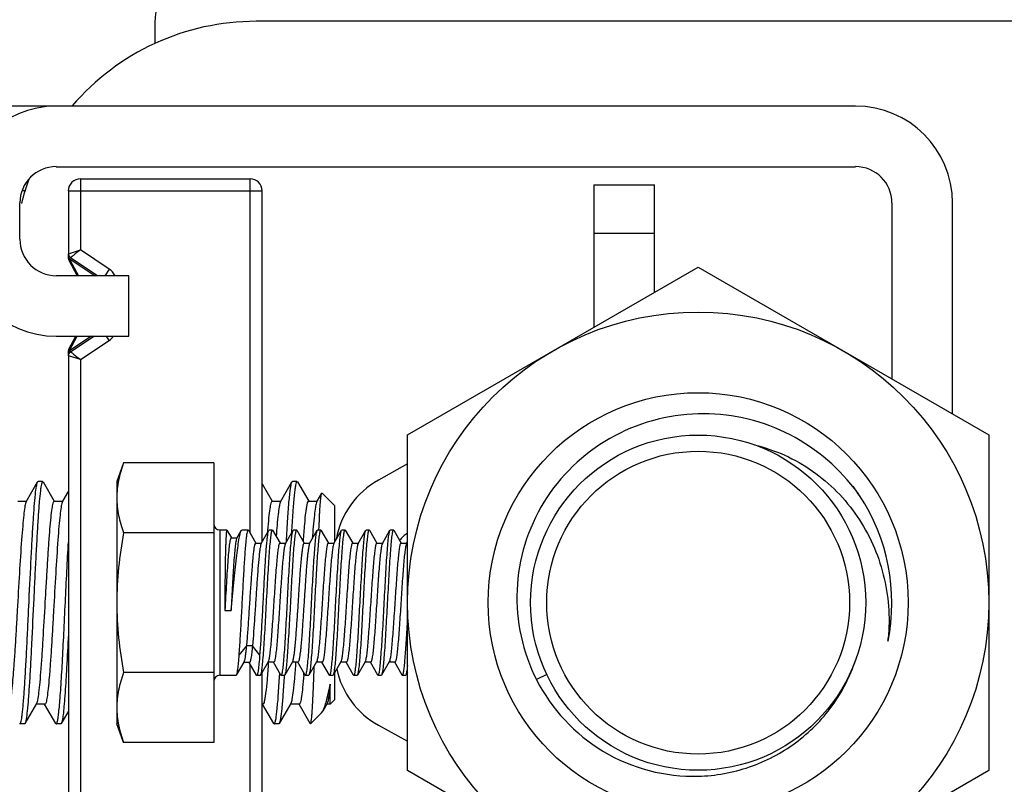
# Model space of a CAD drawing. Extents: x 503840 to 650663, y -66161 to 57098.
# Drawn here: x 615108 to 615219, y 6381 to 6467 of the extents above; entities that cross this region are included whole.
import ezdxf

# ---------------------------------------------------------------- set-up
doc = ezdxf.new("R2010")
doc.units = 0
doc.header["$LTSCALE"] = 1000
doc.header["$MEASUREMENT"] = 0

msp = doc.modelspace()

# ---------------------------------------------------------------- linework, layer by layer
for p, q in [((615123.29, 6467.09), (615123.29, 6464.74)), ((615249.57, 6467.24), (615134.71, 6467.24)), ((615202.33, 6457.67), (614870.4, 6457.67)), ((615112.17, 6450.84), (615202.33, 6450.84)), ((615114.9, 6449.48), (615114.9, 6441.47)), ((615114.9, 6449.48), (615134.03, 6449.48)), ((615134.03, 6409.5), (615134.03, 6449.48)), ((615108.73, 6448.11), (615108.32, 6448.11)), ((615113.54, 6448.11), (615113.54, 6441.03)), ((615113.54, 6448.11), (615135.39, 6448.11)), ((615135.39, 6408.53), (615135.39, 6448.11)), ((615172.82, 6448.8), (615172.82, 6432.74)), ((615172.82, 6448.8), (615179.65, 6448.8)), ((615179.65, 6436.68), (615179.65, 6448.8)), ((615108.07, 6442.65), (615108.07, 6446.75)), ((615206.43, 6446.75), (615206.43, 6426.9)), ((615213.26, 6422.96), (615213.26, 6446.75)), ((615172.82, 6443.33), (615179.65, 6443.33)), ((615113.54, 6441.03), (615114.9, 6441.47)), ((615118.15, 6439.3), (615114.9, 6441.47)), ((615113.54, 6440.49), (615113.54, 6441.02)), ((615113.54, 6440.58), (615113.54, 6440.61)), ((615113.69, 6440.35), (615113.59, 6440.29)), ((615113.59, 6440.29), (615114.52, 6438.55)), ((615113.62, 6440.38), (615113.68, 6440.36)), ((615113.69, 6440.45), (615113.69, 6440.35)), ((615113.69, 6440.45), (615116.54, 6438.55)), ((615113.69, 6440.35), (615114.66, 6438.55)), ((615116.82, 6438.55), (615113.78, 6440.57)), ((615118.15, 6439.3), (615117.65, 6438.55)), ((615151.79, 6420.6), (615184.57, 6439.52)), ((615184.57, 6439.52), (615217.35, 6420.6)), ((615120.37, 6438.55), (615112.17, 6438.55)), ((615120.37, 6431.72), (615120.37, 6438.55)), ((615112.17, 6431.72), (615120.37, 6431.72)), ((615113.59, 6430.25), (615114.37, 6431.72)), ((615116.13, 6431.72), (615113.69, 6430.1)), ((615113.69, 6430.19), (615114.51, 6431.72)), ((615113.78, 6429.97), (615116.41, 6431.72)), ((615118.15, 6431.24), (615117.83, 6431.72)), ((615113.59, 6430.25), (615113.69, 6430.19)), ((615114.9, 6429.08), (615118.15, 6431.24)), ((615113.54, 6429.52), (615113.54, 6430.06)), ((615113.54, 6429.56), (615113.54, 6429.67)), ((615113.54, 6429.52), (615113.54, 6373.38)), ((615114.9, 6429.08), (615113.54, 6429.52)), ((615113.62, 6430.16), (615113.68, 6430.19)), ((615113.69, 6430.19), (615113.69, 6430.1)), ((615114.9, 6429.08), (615114.9, 6374.26)), ((615151.79, 6382.74), (615151.79, 6420.6)), ((615217.35, 6420.6), (615217.35, 6382.74)), ((615119.77, 6417.44), (615119, 6415.33)), ((615129.93, 6417.44), (615119.77, 6417.44)), ((615129.93, 6417.44), (615129.93, 6385.89)), ((615151.79, 6417.31), (615148.52, 6415.49)), ((615108.78, 6413.06), (615110.07, 6415.28)), ((615110.07, 6415.28), (615110.12, 6415.33)), ((615110.63, 6415.33), (615110.12, 6415.33)), ((615110.63, 6415.33), (615110.12, 6415.33)), ((615110.69, 6415.28), (615110.63, 6415.33)), ((615110.63, 6415.33), (615110.63, 6415.33)), ((615110.69, 6415.28), (615111.95, 6413.11)), ((615119, 6415.33), (615119, 6388.01)), ((615135.39, 6415.08), (615136.54, 6413.11)), ((615137.47, 6413.06), (615138.75, 6415.28)), ((615138.75, 6415.28), (615138.81, 6415.33)), ((615139.32, 6415.33), (615138.81, 6415.33)), ((615139.32, 6415.33), (615138.81, 6415.33)), ((615139.32, 6415.33), (615139.31, 6415.33)), ((615139.37, 6415.28), (615139.32, 6415.33)), ((615139.37, 6415.28), (615140.64, 6413.11)), ((615112.91, 6413.11), (615113.54, 6414.2)), ((615141.6, 6413.11), (615142.12, 6414.02)), ((615142.12, 6414.02), (615142.16, 6414.03)), ((615143.59, 6412.6), (615142.16, 6414.03)), ((615107.82, 6413.11), (615108.81, 6413.11)), ((615108.78, 6413.06), (615108.74, 6412.98)), ((615111.92, 6413.11), (615112.91, 6413.11)), ((615112.88, 6413.06), (615112.84, 6412.97)), ((615112.88, 6413.06), (615112.91, 6413.11)), ((615136.51, 6413.11), (615137.5, 6413.11)), ((615140.6, 6413.11), (615141.6, 6413.11)), ((615141.56, 6413.06), (615141.6, 6413.11)), ((615143.59, 6408.53), (615143.59, 6412.6)), ((615129.93, 6409.55), (615119.77, 6409.55)), ((615130.61, 6409.86), (615130.61, 6393.47)), ((615131.41, 6409.86), (615130.61, 6409.86)), ((615131.41, 6409.86), (615130.61, 6409.86)), ((615131.42, 6409.85), (615131.41, 6409.86)), ((615131.42, 6409.85), (615131.92, 6408.99)), ((615132.54, 6408.95), (615133.03, 6409.79)), ((615133.03, 6409.79), (615133.11, 6409.86)), ((615133.8, 6409.86), (615133.11, 6409.86)), ((615133.8, 6409.86), (615133.11, 6409.86)), ((615133.84, 6409.83), (615133.8, 6409.86)), ((615133.84, 6409.83), (615134.68, 6408.39)), ((615135.29, 6408.35), (615136.15, 6409.83)), ((615136.15, 6409.83), (615136.19, 6409.86)), ((615136.53, 6409.86), (615136.19, 6409.86)), ((615136.53, 6409.86), (615136.19, 6409.86)), ((615136.57, 6409.83), (615136.53, 6409.86)), ((615136.57, 6409.83), (615137.41, 6408.39)), ((615138.02, 6408.35), (615138.88, 6409.83)), ((615138.71, 6409.84), (615138.7, 6409.53)), ((615138.72, 6409.85), (615138.71, 6409.84)), ((615138.88, 6409.83), (615138.92, 6409.86)), ((615139.26, 6409.86), (615138.92, 6409.86)), ((615139.26, 6409.86), (615138.92, 6409.86)), ((615139.3, 6409.83), (615139.26, 6409.86)), ((615139.3, 6409.83), (615140.14, 6408.39)), ((615140.75, 6408.35), (615141.61, 6409.83)), ((615141.61, 6409.83), (615141.65, 6409.86)), ((615141.99, 6409.86), (615141.65, 6409.86)), ((615141.99, 6409.86), (615141.65, 6409.86)), ((615141.8, 6409.89), (615141.8, 6409.91)), ((615142.03, 6409.83), (615141.99, 6409.86)), ((615142.03, 6409.83), (615142.87, 6408.39)), ((615143.48, 6408.35), (615144.34, 6409.83)), ((615144.34, 6409.83), (615144.38, 6409.86)), ((615144.73, 6409.86), (615144.38, 6409.86)), ((615144.73, 6409.86), (615144.38, 6409.86)), ((615144.77, 6409.83), (615144.73, 6409.86)), ((615144.77, 6409.83), (615145.61, 6408.39)), ((615146.22, 6408.35), (615147.08, 6409.83)), ((615147.08, 6409.83), (615147.12, 6409.86)), ((615147.46, 6409.86), (615147.12, 6409.86)), ((615147.46, 6409.86), (615147.12, 6409.86)), ((615147.5, 6409.83), (615147.46, 6409.86)), ((615147.5, 6409.83), (615148.34, 6408.39)), ((615148.95, 6408.35), (615149.81, 6409.83)), ((615149.81, 6409.83), (615149.85, 6409.86)), ((615150.19, 6409.86), (615149.85, 6409.86)), ((615150.19, 6409.86), (615149.85, 6409.86)), ((615150.23, 6409.83), (615150.19, 6409.86)), ((615150.23, 6409.83), (615151.07, 6408.39)), ((615131.9, 6408.99), (615132.56, 6408.99)), ((615134.65, 6408.39), (615135.31, 6408.39)), ((615137.39, 6408.39), (615138.04, 6408.39)), ((615140.12, 6408.39), (615140.78, 6408.39)), ((615142.85, 6408.39), (615143.51, 6408.39)), ((615145.58, 6408.39), (615146.24, 6408.39)), ((615148.31, 6408.39), (615148.97, 6408.39)), ((615151.05, 6408.39), (615151.7, 6408.39)), ((615151.68, 6408.35), (615151.79, 6408.53)), ((615131.19, 6400.8), (615131.88, 6400.8)), ((615133.62, 6396.8), (615132.76, 6395.73)), ((615134.3, 6396.8), (615133.62, 6396.8)), ((615135.15, 6395.73), (615134.3, 6396.8)), ((615133.33, 6394.97), (615132.48, 6393.5)), ((615133.97, 6394.93), (615133.31, 6394.93)), ((615134.76, 6393.51), (615133.94, 6394.93)), ((615134.03, 6368.88), (615134.03, 6394.78)), ((615136.07, 6394.99), (615135.2, 6393.51)), ((615136.7, 6394.95), (615136.04, 6394.95)), ((615136.1, 6394.96), (615136.09, 6394.91)), ((615137.51, 6393.51), (615136.68, 6394.95)), ((615138.8, 6394.99), (615137.94, 6393.51)), ((615139.43, 6394.95), (615138.78, 6394.95)), ((615140.25, 6393.51), (615139.41, 6394.95)), ((615141.53, 6394.99), (615140.67, 6393.51)), ((615142.17, 6394.95), (615141.51, 6394.95)), ((615142.98, 6393.51), (615142.14, 6394.95)), ((615144.26, 6394.99), (615143.4, 6393.51)), ((615144.9, 6394.95), (615144.24, 6394.95)), ((615145.71, 6393.51), (615144.87, 6394.95)), ((615147, 6394.99), (615146.13, 6393.51)), ((615147.63, 6394.95), (615146.97, 6394.95)), ((615148.44, 6393.51), (615147.61, 6394.95)), ((615149.73, 6394.99), (615148.86, 6393.51)), ((615150.36, 6394.95), (615149.7, 6394.95)), ((615151.17, 6393.51), (615150.34, 6394.95)), ((615129.93, 6393.78), (615119.77, 6393.78)), ((615135.39, 6355.22), (615135.39, 6393.83)), ((615137.37, 6393.51), (615137.38, 6393.72)), ((615143.59, 6390.74), (615143.59, 6393.83)), ((615151.79, 6393.83), (615151.6, 6393.51)), ((615132.44, 6393.47), (615130.61, 6393.47)), ((615132.44, 6393.47), (615130.61, 6393.47)), ((615132.48, 6393.5), (615132.44, 6393.47)), ((615134.76, 6393.51), (615134.81, 6393.47)), ((615135.16, 6393.47), (615134.81, 6393.47)), ((615135.16, 6393.47), (615134.81, 6393.47)), ((615135.2, 6393.51), (615135.16, 6393.47)), ((615137.36, 6393.45), (615137.37, 6393.51)), ((615137.51, 6393.51), (615137.55, 6393.47)), ((615137.9, 6393.47), (615137.55, 6393.47)), ((615137.9, 6393.47), (615137.55, 6393.47)), ((615137.94, 6393.51), (615137.9, 6393.47)), ((615140.25, 6393.51), (615140.29, 6393.47)), ((615140.63, 6393.47), (615140.29, 6393.47)), ((615140.63, 6393.47), (615140.29, 6393.47)), ((615140.67, 6393.51), (615140.63, 6393.47)), ((615142.98, 6393.51), (615143.02, 6393.47)), ((615143.36, 6393.47), (615143.02, 6393.47)), ((615143.36, 6393.47), (615143.02, 6393.47)), ((615143.07, 6390.22), (615143.07, 6392.48)), ((615143.4, 6393.51), (615143.36, 6393.47)), ((615145.71, 6393.51), (615145.74, 6393.47)), ((615145.74, 6393.47), (615145.75, 6393.47)), ((615146.09, 6393.47), (615145.75, 6393.47)), ((615146.09, 6393.47), (615145.75, 6393.47)), ((615146.13, 6393.51), (615146.09, 6393.47)), ((615148.44, 6393.51), (615148.48, 6393.47)), ((615148.82, 6393.47), (615148.48, 6393.47)), ((615148.82, 6393.47), (615148.48, 6393.47)), ((615148.86, 6393.51), (615148.82, 6393.47)), ((615151.17, 6393.51), (615151.21, 6393.47)), ((615151.56, 6393.47), (615151.21, 6393.47)), ((615151.56, 6393.47), (615151.21, 6393.47)), ((615151.6, 6393.51), (615151.56, 6393.47)), ((615167.5, 6393.55), (615166.33, 6392.99)), ((615109.93, 6390.28), (615108.64, 6388.05)), ((615110.89, 6390.22), (615109.9, 6390.22)), ((615112.12, 6388.05), (615110.86, 6390.22)), ((615135.48, 6390.22), (615135.39, 6390.22)), ((615136.7, 6388.05), (615135.45, 6390.22)), ((615138.62, 6390.28), (615137.33, 6388.05)), ((615139.58, 6390.22), (615138.59, 6390.22)), ((615140.8, 6388.05), (615139.55, 6390.22)), ((615142.72, 6390.28), (615142.22, 6389.42)), ((615143.07, 6390.22), (615142.68, 6390.22)), ((615143.59, 6390.74), (615143.07, 6390.22)), ((615113.54, 6389.43), (615112.74, 6388.05)), ((615142.08, 6389.23), (615140.86, 6388.01)), ((615142.08, 6389.23), (615142.22, 6389.42)), ((615108.02, 6388.05), (615108.07, 6388.01)), ((615108.59, 6388.01), (615108.07, 6388.01)), ((615108.59, 6388.01), (615108.07, 6388.01)), ((615108.07, 6388.01), (615108.08, 6388.01)), ((615108.64, 6388.05), (615108.59, 6388.01)), ((615112.12, 6388.05), (615112.17, 6388.01)), ((615112.68, 6388.01), (615112.17, 6388.01)), ((615112.68, 6388.01), (615112.17, 6388.01)), ((615112.17, 6388.01), (615112.18, 6388.01)), ((615112.74, 6388.05), (615112.68, 6388.01)), ((615119.77, 6385.89), (615119, 6388.01)), ((615136.7, 6388.05), (615136.76, 6388.01)), ((615137.27, 6388.01), (615136.76, 6388.01)), ((615137.27, 6388.01), (615136.76, 6388.01)), ((615136.76, 6388.01), (615136.77, 6388.01)), ((615137.33, 6388.05), (615137.27, 6388.01)), ((615140.8, 6388.05), (615140.86, 6388.01)), ((615140.86, 6388.01), (615140.86, 6388.02)), ((615148.52, 6387.84), (615151.79, 6386.03)), ((615129.93, 6385.89), (615119.77, 6385.89)), ((615184.57, 6363.81), (615151.79, 6382.74)), ((615217.35, 6382.74), (615184.57, 6363.81))]:
    msp.add_line(p, q)
for radius in [32.78, 23.68, 18.9, 17.08]:
    msp.add_circle((615184.57, 6401.67), radius)
for centre, radius, start, end in [((615131.49, 6467.09), 8.2, 112.0243, 180), ((615134.71, 6439.92), 27.32, 90, 139.4173), ((615112.17, 6446.75), 10.93, 90, 180), ((615202.33, 6446.75), 10.93, 0, 90), ((615112.17, 6446.75), 4.1, 90, 180), ((615202.33, 6446.75), 4.1, 0, 90), ((615134.71, 6439.92), 27.32, 159.6685, 165.625), ((615114.9, 6448.11), 1.37, 90, 180), ((615134.03, 6448.11), 1.37, 0, 90), ((615112.17, 6442.65), 10.93, 180, 270), ((615112.17, 6442.65), 4.1, 180, 270), ((615114.08, 6441.03), 0.546, 180, 236.3099), ((615113.95, 6440.49), 0.41, 180, 208.1839), ((615113.77, 6440.65), 0.306, 238.1, 241.2862), ((615113.86, 6440.84), 0.517, 249.7906, 251.2256), ((615117.09, 6437.71), 1.91, 26.1204, 56.3099), ((615117.09, 6432.83), 1.91, 303.6901, 324.1234), ((615113.95, 6430.06), 0.41, 151.8161, 180), ((615114.08, 6429.52), 0.546, 123.6901, 180), ((615113.77, 6429.89), 0.306, 118.7157, 121.8919), ((615113.86, 6429.7), 0.517, 108.7666, 110.2059), ((615153.15, 6407.13), 9.56, 119, 169.6549), ((615184.59, 6401.68), 21.83, 33.5438, 36.97), ((615184.92, 6401.24), 21.8, 34.988, 37.5933), ((615184.57, 6401.67), 21.85, 348.5415, 33.5415), ((615130.61, 6410.55), 0.683, 180, 270), ((615133.8, 6409.84), 0.0233, 90.0331, 100.3601), ((615239.56, 6401.42), 103.9, 175.3422, 175.5016), ((615136.53, 6409.84), 0.0233, 90.0373, 100.7759), ((615139.26, 6409.84), 0.0233, 90.0386, 100.9047), ((615141.99, 6409.84), 0.0233, 90.037, 100.7443), ((615144.73, 6409.84), 0.0233, 90.0386, 100.9011), ((615147.46, 6409.84), 0.0233, 90.0368, 100.7312), ((615150.19, 6409.84), 0.0233, 90.0385, 100.8952), ((615153.15, 6407.13), 2.73, 120.1102, 145.6732), ((615184.53, 6401.67), 21.89, 349.9486, 355.033), ((615184.64, 6401.65), 21.77, 348.542, 349.9459), ((615184.43, 6399.61), 21.67, 353.9459, 354.8169), ((615036.89, 6401.89), 103.53, 355.3494, 355.4873), ((615153.15, 6396.2), 9.56, 192.1061, 241), ((615130.61, 6392.79), 0.683, 90, 180), ((615134.81, 6393.5), 0.0264, 270.0053, 275.8146), ((615137.55, 6393.49), 0.0233, 270.0396, 280.9957), ((615140.29, 6393.49), 0.0234, 270.0406, 281.0887), ((615143.02, 6393.49), 0.0233, 270.0397, 281.0086), ((615148.48, 6393.49), 0.0233, 270.0398, 281.0109), ((615151.21, 6393.49), 0.0233, 270.0399, 281.0259)]:
    msp.add_arc(centre, radius, start, end)
for points, knots in [([(615114.9, 6441.47), (615114.64, 6441.26), (615114.26, 6440.97), (615113.9, 6440.65), (615113.78, 6440.57)], [0, 0, 0, 0, 0.698346, 1, 1, 1, 1]), ([(615113.55, 6440.53), (615113.55, 6440.54), (615113.54, 6440.56), (615113.54, 6440.58), (615113.54, 6440.58)], [0, 0, 0, 0, 0.519543, 1, 1, 1, 1]), ([(615113.69, 6440.45), (615113.68, 6440.45), (615113.63, 6440.47), (615113.58, 6440.5), (615113.55, 6440.53)], [0, 0, 0, 0, 0.29815, 1, 1, 1, 1]), ([(615113.78, 6440.57), (615113.76, 6440.59), (615113.66, 6440.61), (615113.68, 6440.49), (615113.69, 6440.45)], [0, 0, 0, 0, 0.346904, 1, 1, 1, 1]), ([(615113.55, 6430.01), (615113.55, 6430), (615113.54, 6429.99), (615113.54, 6429.97), (615113.54, 6429.96)], [0, 0, 0, 0, 0.519447, 1, 1, 1, 1]), ([(615113.69, 6430.1), (615113.68, 6430.09), (615113.63, 6430.07), (615113.58, 6430.04), (615113.55, 6430.01)], [0, 0, 0, 0, 0.298151, 1, 1, 1, 1]), ([(615113.69, 6430.1), (615113.68, 6430.05), (615113.66, 6429.93), (615113.76, 6429.96), (615113.78, 6429.97)], [0, 0, 0, 0, 0.652586, 1, 1, 1, 1]), ([(615113.78, 6429.97), (615113.9, 6429.89), (615114.26, 6429.57), (615114.64, 6429.28), (615114.9, 6429.08)], [0, 0, 0, 0, 0.301655, 1, 1, 1, 1]), ([(615184.57, 6422.97), (615181.12, 6422.88), (615174.15, 6420.96), (615166.41, 6413.46), (615163.22, 6403.16), (615164.77, 6396.06), (615166.33, 6392.99)], [0, 0, 0, 0, 0.250101, 0.50014, 0.750107, 1, 1, 1, 1]), ([(615202.19, 6414.54), (615200.15, 6417.19), (615194.75, 6421.61), (615187.92, 6423.06), (615184.57, 6422.97)], [0, 0, 0, 0, 0.500072, 1, 1, 1, 1]), ([(615190.93, 6419.46), (615193.26, 6418.91), (615197.74, 6416.87), (615202.87, 6411.63), (615205.86, 6404.93), (615206.23, 6400.04), (615206.02, 6397.65)], [0, 0, 0, 0, 0.249708, 0.499636, 0.749734, 1, 1, 1, 1]), ([(615119.77, 6417.44), (615119.54, 6416.8), (615119.15, 6415.51), (615119, 6414.16), (615119, 6413.5)], [0, 0, 0, 0, 0.506411, 1, 1, 1, 1]), ([(615108.08, 6388.01), (615108.11, 6388.02), (615108.16, 6388.13), (615108.22, 6388.32), (615108.28, 6388.65), (615108.36, 6389.3), (615108.47, 6390.4), (615108.59, 6392.01), (615108.71, 6393.97), (615108.83, 6396.21), (615108.95, 6398.64), (615109.11, 6402.03), (615109.27, 6405.37), (615109.44, 6408.56), (615109.56, 6410.63), (615109.68, 6412.38), (615109.79, 6413.75), (615109.92, 6414.66), (615109.99, 6415.14), (615110.07, 6415.28)], [0, 0, 0, 0, 0.00361, 0.011255, 0.023204, 0.039415, 0.084097, 0.143782, 0.216343, 0.299177, 0.389297, 0.483455, 0.670273, 0.756196, 0.832918, 0.89768, 0.94817, 0.98262, 1, 1, 1, 1]), ([(615110.63, 6415.33), (615110.6, 6415.32), (615110.54, 6415.21), (615110.49, 6415.02), (615110.43, 6414.69), (615110.34, 6414.03), (615110.24, 6412.93), (615110.12, 6411.33), (615110, 6409.36), (615109.88, 6407.13), (615109.75, 6404.69), (615109.59, 6401.31), (615109.43, 6397.96), (615109.27, 6394.77), (615109.15, 6392.7), (615109.02, 6390.96), (615108.92, 6389.59), (615108.79, 6388.67), (615108.72, 6388.19), (615108.64, 6388.05)], [0, 0, 0, 0, 0.003605, 0.011246, 0.023192, 0.039401, 0.084083, 0.143772, 0.216343, 0.299189, 0.389323, 0.483494, 0.670333, 0.756261, 0.832983, 0.897738, 0.948215, 0.982645, 1, 1, 1, 1]), ([(615138.13, 6408.56), (615138.18, 6409.43), (615138.27, 6410.98), (615138.4, 6412.8), (615138.51, 6413.95), (615138.58, 6414.56), (615138.66, 6414.99), (615138.71, 6415.21), (615138.75, 6415.28)], [0, 0, 0, 0, 0.385911, 0.691592, 0.808742, 0.899832, 0.963715, 1, 1, 1, 1]), ([(615139.31, 6415.33), (615139.27, 6415.32), (615139.21, 6415.15), (615139.15, 6414.89), (615139.08, 6414.42), (615139.01, 6413.8), (615138.93, 6413.01), (615138.83, 6411.68), (615138.76, 6410.61), (615138.72, 6409.85)], [0, 0, 0, 0, 0.023672, 0.077003, 0.161165, 0.275446, 0.418458, 0.588412, 1, 1, 1, 1]), ([(615141.8, 6409.91), (615141.84, 6410.78), (615141.89, 6411.94), (615141.99, 6413.27), (615142.04, 6413.72), (615142.08, 6413.89)], [0, 0, 0, 0, 0.658368, 0.872259, 1, 1, 1, 1]), ([(615142.08, 6413.89), (615142.08, 6413.9), (615142.09, 6413.95), (615142.1, 6413.99), (615142.12, 6414.02)], [0, 0, 0, 0, 0.32729, 1, 1, 1, 1]), ([(615108.74, 6412.98), (615108.68, 6412.81), (615108.6, 6412.33), (615108.48, 6411.44), (615108.37, 6410.21), (615108.2, 6408.03), (615108, 6404.85), (615107.81, 6401.49), (615107.65, 6398.71), (615107.53, 6396.74), (615107.41, 6394.93), (615107.29, 6393.36), (615107.18, 6392.08), (615107.07, 6391.13), (615106.96, 6390.55), (615106.88, 6390.3), (615106.82, 6390.22), (615106.79, 6390.22)], [0, 0, 0, 0, 0.023519, 0.06316, 0.117709, 0.18533, 0.350118, 0.534956, 0.626978, 0.714471, 0.794408, 0.86403, 0.920944, 0.963223, 0.989529, 0.996563, 1, 1, 1, 1]), ([(615111.92, 6413.11), (615111.89, 6413.11), (615111.83, 6413.03), (615111.75, 6412.77), (615111.64, 6412.17), (615111.53, 6411.19), (615111.41, 6409.86), (615111.29, 6408.24), (615111.17, 6406.38), (615111.05, 6404.35), (615110.88, 6401.52), (615110.73, 6398.71), (615110.56, 6396.03), (615110.44, 6394.28), (615110.32, 6392.79), (615110.21, 6391.62), (615110.08, 6390.82), (615110.01, 6390.4), (615109.93, 6390.28)], [0, 0, 0, 0, 0.003516, 0.010771, 0.037949, 0.081609, 0.140308, 0.211978, 0.294061, 0.383613, 0.477416, 0.664254, 0.750572, 0.827952, 0.893624, 0.945254, 0.981055, 1, 1, 1, 1]), ([(615112.84, 6412.97), (615112.78, 6412.8), (615112.69, 6412.32), (615112.58, 6411.43), (615112.46, 6410.2), (615112.29, 6408.02), (615112.1, 6404.84), (615111.91, 6401.48), (615111.75, 6398.7), (615111.63, 6396.73), (615111.51, 6394.93), (615111.39, 6393.36), (615111.27, 6392.07), (615111.16, 6391.13), (615111.06, 6390.55), (615110.98, 6390.3), (615110.92, 6390.22), (615110.89, 6390.22)], [0, 0, 0, 0, 0.023657, 0.063412, 0.118049, 0.185727, 0.350546, 0.535324, 0.627293, 0.714724, 0.794598, 0.864159, 0.92102, 0.963257, 0.989538, 0.996565, 1, 1, 1, 1]), ([(615119, 6413.5), (615119, 6412.83), (615119.15, 6411.49), (615119.54, 6410.19), (615119.77, 6409.55)], [0, 0, 0, 0, 0.493589, 1, 1, 1, 1]), ([(615136.51, 6413.11), (615136.48, 6413.11), (615136.42, 6413.03), (615136.34, 6412.76), (615136.22, 6412.13), (615136.11, 6411.13), (615136.04, 6410.32), (615136, 6409.85)], [0, 0, 0, 0, 0.024869, 0.076568, 0.270487, 0.581865, 1, 1, 1, 1]), ([(615137.42, 6412.96), (615137.37, 6412.8), (615137.29, 6412.36), (615137.12, 6411.1), (615137.03, 6410), (615136.97, 6409.17)], [0, 0, 0, 0, 0.132644, 0.347693, 1, 1, 1, 1]), ([(615140.6, 6413.11), (615140.57, 6413.11), (615140.5, 6412.99), (615140.44, 6412.78), (615140.37, 6412.4), (615140.26, 6411.64), (615140.14, 6410.37), (615140.05, 6409.27), (615140.01, 6408.64)], [0, 0, 0, 0, 0.023282, 0.075204, 0.158212, 0.271837, 0.585296, 1, 1, 1, 1]), ([(615141.52, 6412.95), (615141.46, 6412.78), (615141.38, 6412.31), (615141.2, 6410.96), (615141.11, 6409.78), (615141.05, 6408.89)], [0, 0, 0, 0, 0.131654, 0.346807, 1, 1, 1, 1]), ([(615131.41, 6409.86), (615131.39, 6409.86), (615131.38, 6409.77), (615131.35, 6409.65), (615131.34, 6409.41), (615131.31, 6409.11), (615131.3, 6408.71), (615131.28, 6408.25), (615131.26, 6407.71), (615131.24, 6406.86), (615131.22, 6405.68), (615131.2, 6404.14), (615131.19, 6402.49), (615131.19, 6401.37), (615131.19, 6400.8)], [0, 0, 0, 0, 0.006277, 0.021923, 0.047061, 0.081471, 0.124793, 0.17657, 0.236243, 0.303168, 0.455809, 0.627887, 0.811933, 1, 1, 1, 1]), ([(615131.41, 6409.86), (615131.41, 6409.86), (615131.41, 6409.86), (615131.41, 6409.86), (615131.41, 6409.86), (615131.4, 6409.86), (615131.42, 6409.86), (615131.41, 6409.86)], [0, 0, 0, 0, 0.495092, 1, 1, 1, 1.000857, 1.000857, 1.000857, 1.000857]), ([(615131.88, 6400.8), (615131.99, 6401.84), (615132.15, 6403.37), (615132.35, 6405.34), (615132.49, 6406.66), (615132.63, 6407.79), (615132.75, 6408.69), (615132.88, 6409.33), (615132.96, 6409.68), (615133.03, 6409.79)], [0, 0, 0, 0, 0.346094, 0.50857, 0.65594, 0.782806, 0.884568, 0.957661, 1, 1, 1, 1]), ([(615133.79, 6409.86), (615133.78, 6409.86), (615133.75, 6409.82), (615133.71, 6409.7), (615133.65, 6409.43), (615133.59, 6408.98), (615133.53, 6408.37), (615133.47, 6407.62), (615133.4, 6406.73), (615133.34, 6405.74), (615133.25, 6404.25), (615133.15, 6402.3), (615133.02, 6399.95), (615132.9, 6397.75), (615132.81, 6396.37), (615132.76, 6395.73)], [0, 0, 0, 0, 0.003023, 0.008655, 0.02883, 0.060884, 0.10423, 0.157961, 0.220923, 0.291749, 0.368894, 0.535298, 0.705669, 0.865188, 1, 1, 1, 1]), ([(615135.15, 6395.73), (615135.2, 6396.34), (615135.29, 6397.68), (615135.41, 6399.79), (615135.53, 6402.05), (615135.64, 6404.28), (615135.75, 6406.04), (615135.83, 6407.3), (615135.89, 6408.08), (615135.95, 6408.73), (615136.01, 6409.24), (615136.07, 6409.59), (615136.11, 6409.77), (615136.15, 6409.83)], [0, 0, 0, 0, 0.130118, 0.283774, 0.448524, 0.611007, 0.75805, 0.821983, 0.877746, 0.924216, 0.960473, 0.985838, 1, 1, 1, 1]), ([(615136.53, 6409.86), (615136.51, 6409.86), (615136.47, 6409.8), (615136.44, 6409.68), (615136.4, 6409.49), (615136.34, 6409.1), (615136.27, 6408.44), (615136.19, 6407.48), (615136.11, 6406.31), (615136.03, 6404.97), (615135.95, 6403.52), (615135.86, 6402), (615135.78, 6400.46), (615135.7, 6398.97), (615135.62, 6397.58), (615135.54, 6396.33), (615135.46, 6395.28), (615135.38, 6394.45), (615135.32, 6393.92), (615135.25, 6393.64), (615135.22, 6393.54), (615135.2, 6393.51)], [0, 0, 0, 0, 0.003704, 0.011323, 0.023191, 0.03929, 0.083673, 0.142993, 0.215158, 0.297591, 0.387338, 0.481186, 0.575764, 0.667671, 0.753614, 0.830513, 0.895616, 0.946611, 0.98173, 0.992985, 1, 1, 1, 1]), ([(615137.56, 6393.47), (615137.58, 6393.48), (615137.61, 6393.54), (615137.65, 6393.65), (615137.69, 6393.85), (615137.75, 6394.24), (615137.82, 6394.89), (615137.9, 6395.85), (615137.98, 6397.02), (615138.06, 6398.36), (615138.14, 6399.82), (615138.22, 6401.34), (615138.3, 6402.87), (615138.38, 6404.36), (615138.46, 6405.76), (615138.54, 6407), (615138.62, 6408.06), (615138.7, 6408.88), (615138.77, 6409.41), (615138.83, 6409.7), (615138.86, 6409.8), (615138.88, 6409.83)], [0, 0, 0, 0, 0.003711, 0.011336, 0.02321, 0.039312, 0.083698, 0.143015, 0.215173, 0.297594, 0.387327, 0.481159, 0.575721, 0.667617, 0.753551, 0.830448, 0.895556, 0.946563, 0.981704, 0.992971, 1, 1, 1, 1]), ([(615139.26, 6409.86), (615139.24, 6409.86), (615139.2, 6409.8), (615139.17, 6409.68), (615139.13, 6409.49), (615139.07, 6409.1), (615139, 6408.44), (615138.92, 6407.48), (615138.84, 6406.31), (615138.76, 6404.97), (615138.68, 6403.52), (615138.6, 6402), (615138.52, 6400.46), (615138.43, 6398.97), (615138.35, 6397.58), (615138.27, 6396.33), (615138.19, 6395.28), (615138.11, 6394.45), (615138.05, 6393.92), (615137.99, 6393.64), (615137.96, 6393.54), (615137.94, 6393.51)], [0, 0, 0, 0, 0.003708, 0.011332, 0.023206, 0.03931, 0.083702, 0.143027, 0.215196, 0.297632, 0.387379, 0.481219, 0.575788, 0.66769, 0.753628, 0.830521, 0.895618, 0.946611, 0.98173, 0.992985, 1, 1, 1, 1]), ([(615140.29, 6393.47), (615140.31, 6393.48), (615140.35, 6393.54), (615140.38, 6393.65), (615140.42, 6393.85), (615140.48, 6394.24), (615140.55, 6394.89), (615140.63, 6395.85), (615140.71, 6397.02), (615140.79, 6398.36), (615140.87, 6399.82), (615140.95, 6401.34), (615141.03, 6402.87), (615141.11, 6404.36), (615141.19, 6405.76), (615141.28, 6407), (615141.35, 6408.06), (615141.43, 6408.88), (615141.5, 6409.41), (615141.56, 6409.7), (615141.59, 6409.8), (615141.61, 6409.83)], [0, 0, 0, 0, 0.003714, 0.011343, 0.023221, 0.039327, 0.08372, 0.14304, 0.215198, 0.297619, 0.387351, 0.481178, 0.575732, 0.667622, 0.753555, 0.83045, 0.895556, 0.946562, 0.981703, 0.992971, 1, 1, 1, 1]), ([(615141.99, 6409.86), (615141.97, 6409.86), (615141.93, 6409.8), (615141.9, 6409.68), (615141.86, 6409.49), (615141.8, 6409.1), (615141.73, 6408.44), (615141.65, 6407.48), (615141.57, 6406.31), (615141.49, 6404.97), (615141.41, 6403.52), (615141.33, 6402), (615141.25, 6400.46), (615141.17, 6398.97), (615141.09, 6397.58), (615141, 6396.33), (615140.93, 6395.28), (615140.85, 6394.45), (615140.78, 6393.92), (615140.72, 6393.64), (615140.69, 6393.54), (615140.67, 6393.51)], [0, 0, 0, 0, 0.003703, 0.011321, 0.023188, 0.039286, 0.083667, 0.142986, 0.21515, 0.297581, 0.387329, 0.481177, 0.575755, 0.667664, 0.753609, 0.83051, 0.895615, 0.94661, 0.98173, 0.992984, 1, 1, 1, 1]), ([(615143.02, 6393.47), (615143.04, 6393.48), (615143.08, 6393.54), (615143.11, 6393.65), (615143.15, 6393.85), (615143.21, 6394.24), (615143.28, 6394.89), (615143.36, 6395.85), (615143.44, 6397.02), (615143.52, 6398.36), (615143.6, 6399.82), (615143.68, 6401.34), (615143.76, 6402.87), (615143.85, 6404.36), (615143.93, 6405.76), (615144.01, 6407), (615144.09, 6408.06), (615144.17, 6408.88), (615144.23, 6409.41), (615144.29, 6409.7), (615144.32, 6409.8), (615144.34, 6409.83)], [0, 0, 0, 0, 0.003711, 0.011337, 0.023212, 0.039314, 0.0837, 0.143018, 0.215176, 0.297599, 0.387332, 0.481164, 0.575726, 0.667621, 0.753554, 0.830449, 0.895556, 0.946563, 0.981704, 0.992971, 1, 1, 1, 1]), ([(615144.72, 6409.86), (615144.7, 6409.86), (615144.67, 6409.8), (615144.63, 6409.68), (615144.59, 6409.49), (615144.53, 6409.1), (615144.46, 6408.44), (615144.38, 6407.48), (615144.3, 6406.31), (615144.22, 6404.97), (615144.14, 6403.52), (615144.06, 6402), (615143.98, 6400.46), (615143.9, 6398.97), (615143.82, 6397.58), (615143.74, 6396.33), (615143.66, 6395.28), (615143.58, 6394.45), (615143.51, 6393.92), (615143.45, 6393.64), (615143.42, 6393.54), (615143.4, 6393.51)], [0, 0, 0, 0, 0.003708, 0.011332, 0.023206, 0.039309, 0.083701, 0.143026, 0.215196, 0.297631, 0.387378, 0.481219, 0.575788, 0.66769, 0.753628, 0.830521, 0.895618, 0.94661, 0.98173, 0.992985, 1, 1, 1, 1]), ([(615145.75, 6393.47), (615145.77, 6393.47), (615145.81, 6393.53), (615145.84, 6393.64), (615145.88, 6393.83), (615145.94, 6394.21), (615146.01, 6394.86), (615146.09, 6395.81), (615146.17, 6396.98), (615146.25, 6398.31), (615146.33, 6399.77), (615146.41, 6401.3), (615146.49, 6402.84), (615146.58, 6404.33), (615146.66, 6405.73), (615146.74, 6406.99), (615146.82, 6408.05), (615146.9, 6408.88), (615146.96, 6409.41), (615147.03, 6409.7), (615147.06, 6409.8), (615147.08, 6409.83)], [0, 0, 0, 0, 0.003386, 0.010605, 0.022094, 0.037845, 0.081651, 0.140562, 0.21249, 0.294853, 0.384679, 0.47873, 0.573605, 0.66588, 0.752224, 0.829521, 0.894986, 0.946281, 0.981617, 0.992941, 1, 1, 1, 1]), ([(615147.45, 6409.86), (615147.43, 6409.86), (615147.4, 6409.8), (615147.36, 6409.68), (615147.32, 6409.49), (615147.26, 6409.1), (615147.19, 6408.44), (615147.12, 6407.48), (615147.04, 6406.31), (615146.95, 6404.97), (615146.87, 6403.52), (615146.79, 6402), (615146.71, 6400.46), (615146.63, 6398.97), (615146.55, 6397.58), (615146.47, 6396.33), (615146.39, 6395.28), (615146.31, 6394.45), (615146.24, 6393.92), (615146.18, 6393.64), (615146.15, 6393.54), (615146.13, 6393.51)], [0, 0, 0, 0, 0.003703, 0.01132, 0.023187, 0.039284, 0.083664, 0.142983, 0.215146, 0.297577, 0.387325, 0.481173, 0.575752, 0.667661, 0.753607, 0.830509, 0.895614, 0.946609, 0.98173, 0.992984, 1, 1, 1, 1]), ([(615148.49, 6393.47), (615148.51, 6393.48), (615148.54, 6393.54), (615148.58, 6393.65), (615148.62, 6393.85), (615148.68, 6394.24), (615148.75, 6394.89), (615148.82, 6395.85), (615148.9, 6397.02), (615148.99, 6398.36), (615149.07, 6399.82), (615149.15, 6401.34), (615149.23, 6402.87), (615149.31, 6404.36), (615149.39, 6405.76), (615149.47, 6407), (615149.55, 6408.06), (615149.63, 6408.88), (615149.7, 6409.41), (615149.76, 6409.7), (615149.79, 6409.8), (615149.81, 6409.83)], [0, 0, 0, 0, 0.003711, 0.011337, 0.023212, 0.039315, 0.083701, 0.143019, 0.215177, 0.2976, 0.387333, 0.481165, 0.575727, 0.667621, 0.753554, 0.830449, 0.895556, 0.946563, 0.981704, 0.992971, 1, 1, 1, 1]), ([(615150.19, 6409.86), (615150.17, 6409.86), (615150.13, 6409.8), (615150.1, 6409.68), (615150.06, 6409.49), (615150, 6409.1), (615149.93, 6408.44), (615149.85, 6407.48), (615149.77, 6406.31), (615149.69, 6404.97), (615149.61, 6403.52), (615149.52, 6402), (615149.44, 6400.46), (615149.36, 6398.97), (615149.28, 6397.58), (615149.2, 6396.33), (615149.12, 6395.28), (615149.04, 6394.45), (615148.98, 6393.92), (615148.91, 6393.64), (615148.88, 6393.54), (615148.86, 6393.51)], [0, 0, 0, 0, 0.003708, 0.011331, 0.023205, 0.039308, 0.083699, 0.143025, 0.215195, 0.297631, 0.387378, 0.481219, 0.575789, 0.667691, 0.753629, 0.830521, 0.895618, 0.946611, 0.981731, 0.992985, 1, 1, 1, 1]), ([(615112.18, 6388.01), (615112.23, 6388.02), (615112.29, 6388.24), (615112.37, 6388.57), (615112.44, 6389.17), (615112.53, 6389.96), (615112.61, 6390.96), (615112.73, 6392.63), (615112.87, 6395.06), (615113.03, 6398.27), (615113.2, 6401.71), (615113.36, 6405.15), (615113.48, 6407.41), (615113.54, 6408.5)], [0, 0, 0, 0, 0.007805, 0.026033, 0.05491, 0.094055, 0.142842, 0.200464, 0.338231, 0.498126, 0.669393, 0.840521, 1, 1, 1, 1]), ([(615131.9, 6408.99), (615131.88, 6408.99), (615131.84, 6408.92), (615131.8, 6408.8), (615131.75, 6408.59), (615131.69, 6408.18), (615131.61, 6407.48), (615131.53, 6406.46), (615131.44, 6405.23), (615131.36, 6403.84), (615131.27, 6402.35), (615131.22, 6401.32), (615131.19, 6400.8)], [0, 0, 0, 0, 0.007534, 0.023454, 0.048663, 0.083048, 0.177833, 0.303692, 0.455223, 0.626216, 0.810017, 1, 1, 1, 1]), ([(615132.54, 6408.95), (615132.52, 6408.91), (615132.49, 6408.82), (615132.42, 6408.53), (615132.35, 6408.01), (615132.27, 6407.21), (615132.19, 6406.19), (615132.11, 6405), (615132, 6403.18), (615131.93, 6401.77), (615131.88, 6400.8)], [0, 0, 0, 0, 0.014497, 0.037247, 0.107063, 0.207049, 0.333333, 0.481179, 0.645288, 1, 1, 1, 1]), ([(615134.65, 6408.39), (615134.62, 6408.39), (615134.56, 6408.26), (615134.51, 6408.06), (615134.45, 6407.68), (615134.39, 6407.19), (615134.32, 6406.58), (615134.24, 6405.55), (615134.13, 6404.09), (615134, 6402.21), (615133.88, 6400.27), (615133.76, 6398.47), (615133.67, 6397.32), (615133.62, 6396.8)], [0, 0, 0, 0, 0.008447, 0.028211, 0.059849, 0.102845, 0.156318, 0.219121, 0.36706, 0.533759, 0.704628, 0.864703, 1, 1, 1, 1]), ([(615135.29, 6408.35), (615135.26, 6408.29), (615135.21, 6408.13), (615135.15, 6407.83), (615135.1, 6407.4), (615135.01, 6406.62), (615134.91, 6405.41), (615134.79, 6403.75), (615134.67, 6401.93), (615134.52, 6399.6), (615134.4, 6397.88), (615134.3, 6396.8)], [0, 0, 0, 0, 0.015824, 0.042527, 0.079816, 0.127025, 0.247356, 0.394063, 0.555499, 0.718817, 1, 1, 1, 1]), ([(615137.39, 6408.39), (615137.37, 6408.39), (615137.33, 6408.34), (615137.27, 6408.19), (615137.2, 6407.84), (615137.13, 6407.27), (615137.05, 6406.49), (615136.97, 6405.55), (615136.89, 6404.46), (615136.81, 6403.28), (615136.7, 6401.62), (615136.59, 6399.98), (615136.48, 6398.41), (615136.4, 6397.38), (615136.32, 6396.5), (615136.25, 6395.8), (615136.17, 6395.32), (615136.11, 6395.07), (615136.07, 6394.99)], [0, 0, 0, 0, 0.003779, 0.011114, 0.038197, 0.081557, 0.139812, 0.210943, 0.29244, 0.38141, 0.474689, 0.66085, 0.747103, 0.824649, 0.89074, 0.943055, 0.979813, 1, 1, 1, 1]), ([(615138.02, 6408.35), (615137.97, 6408.27), (615137.92, 6408.01), (615137.84, 6407.53), (615137.76, 6406.83), (615137.68, 6405.95), (615137.6, 6404.92), (615137.49, 6403.35), (615137.39, 6401.71), (615137.28, 6400.06), (615137.2, 6398.87), (615137.12, 6397.79), (615137.04, 6396.84), (615136.96, 6396.07), (615136.89, 6395.5), (615136.81, 6395.15), (615136.76, 6394.99), (615136.72, 6394.95), (615136.7, 6394.95)], [0, 0, 0, 0, 0.020221, 0.057009, 0.109346, 0.175452, 0.253005, 0.33926, 0.525406, 0.618671, 0.707626, 0.789106, 0.860222, 0.918463, 0.961813, 0.988889, 0.996221, 1, 1, 1, 1]), ([(615140.12, 6408.39), (615140.02, 6408.29), (615139.96, 6407.99), (615139.91, 6407.59), (615139.85, 6407.16), (615139.79, 6406.61), (615139.73, 6405.91), (615139.66, 6405.06), (615139.6, 6404.22), (615139.53, 6403.1), (615139.44, 6401.7), (615139.35, 6400.29), (615139.27, 6399.17), (615139.21, 6398.33), (615139.14, 6397.49), (615139.08, 6396.79), (615139.03, 6396.23), (615138.98, 6395.81), (615138.91, 6395.4), (615138.86, 6395.11), (615138.8, 6394.99)], [0, 0, 0, 0, 0.030768, 0.062218, 0.093344, 0.124643, 0.187198, 0.249714, 0.31225, 0.374778, 0.499837, 0.624896, 0.687425, 0.749956, 0.812483, 0.875017, 0.906295, 0.937525, 0.968815, 1, 1, 1, 1]), ([(615140.75, 6408.35), (615140.69, 6408.22), (615140.64, 6407.94), (615140.58, 6407.52), (615140.52, 6407.1), (615140.47, 6406.55), (615140.41, 6405.85), (615140.34, 6405), (615140.28, 6404.16), (615140.21, 6403.04), (615140.12, 6401.64), (615140.02, 6400.23), (615139.95, 6399.11), (615139.89, 6398.27), (615139.82, 6397.43), (615139.76, 6396.73), (615139.71, 6396.17), (615139.64, 6395.75), (615139.59, 6395.34), (615139.53, 6395.05), (615139.43, 6394.95)], [0, 0, 0, 0, 0.031186, 0.062475, 0.093704, 0.124983, 0.187517, 0.250043, 0.312574, 0.375103, 0.500161, 0.62522, 0.687747, 0.750283, 0.812799, 0.875353, 0.906651, 0.937778, 0.969229, 1, 1, 1, 1]), ([(615142.85, 6408.39), (615142.83, 6408.39), (615142.79, 6408.34), (615142.74, 6408.19), (615142.67, 6407.84), (615142.59, 6407.27), (615142.51, 6406.49), (615142.43, 6405.55), (615142.35, 6404.46), (615142.27, 6403.28), (615142.16, 6401.62), (615142.06, 6399.98), (615141.95, 6398.41), (615141.87, 6397.38), (615141.79, 6396.5), (615141.71, 6395.8), (615141.63, 6395.32), (615141.58, 6395.07), (615141.53, 6394.99)], [0, 0, 0, 0, 0.003779, 0.011113, 0.038196, 0.081556, 0.139811, 0.210942, 0.292439, 0.38141, 0.474689, 0.66085, 0.747103, 0.824649, 0.89074, 0.943055, 0.979813, 1, 1, 1, 1]), ([(615143.48, 6408.35), (615143.44, 6408.27), (615143.38, 6408.01), (615143.3, 6407.53), (615143.23, 6406.83), (615143.15, 6405.95), (615143.07, 6404.92), (615142.96, 6403.35), (615142.85, 6401.71), (615142.74, 6400.06), (615142.66, 6398.87), (615142.58, 6397.79), (615142.5, 6396.84), (615142.42, 6396.07), (615142.35, 6395.5), (615142.28, 6395.15), (615142.22, 6394.99), (615142.18, 6394.95), (615142.17, 6394.95)], [0, 0, 0, 0, 0.020221, 0.057009, 0.109346, 0.175452, 0.253005, 0.33926, 0.525406, 0.618671, 0.707625, 0.789106, 0.860221, 0.918463, 0.961812, 0.988889, 0.996221, 1, 1, 1, 1]), ([(615145.58, 6408.39), (615145.56, 6408.39), (615145.52, 6408.34), (615145.47, 6408.19), (615145.4, 6407.84), (615145.32, 6407.27), (615145.24, 6406.49), (615145.16, 6405.55), (615145.08, 6404.46), (615145, 6403.28), (615144.9, 6401.62), (615144.79, 6399.98), (615144.68, 6398.41), (615144.6, 6397.38), (615144.52, 6396.5), (615144.44, 6395.8), (615144.36, 6395.32), (615144.31, 6395.07), (615144.26, 6394.99)], [0, 0, 0, 0, 0.003779, 0.011113, 0.038196, 0.081555, 0.139809, 0.210939, 0.292435, 0.381405, 0.474683, 0.660843, 0.747096, 0.824643, 0.890735, 0.943051, 0.979811, 1, 1, 1, 1]), ([(615146.22, 6408.35), (615146.17, 6408.27), (615146.12, 6408.01), (615146.04, 6407.53), (615145.96, 6406.83), (615145.88, 6405.95), (615145.8, 6404.92), (615145.69, 6403.35), (615145.58, 6401.71), (615145.48, 6400.06), (615145.4, 6398.87), (615145.32, 6397.79), (615145.24, 6396.84), (615145.16, 6396.07), (615145.08, 6395.5), (615145.01, 6395.15), (615144.95, 6394.99), (615144.92, 6394.95), (615144.9, 6394.95)], [0, 0, 0, 0, 0.020221, 0.057008, 0.109345, 0.17545, 0.253003, 0.339257, 0.525401, 0.618666, 0.70762, 0.789101, 0.860217, 0.918459, 0.96181, 0.988888, 0.996221, 1, 1, 1, 1]), ([(615148.31, 6408.39), (615148.3, 6408.39), (615148.26, 6408.34), (615148.2, 6408.19), (615148.13, 6407.84), (615148.06, 6407.27), (615147.98, 6406.49), (615147.9, 6405.55), (615147.82, 6404.46), (615147.74, 6403.28), (615147.63, 6401.62), (615147.52, 6399.98), (615147.41, 6398.41), (615147.33, 6397.38), (615147.25, 6396.5), (615147.18, 6395.8), (615147.1, 6395.32), (615147.04, 6395.07), (615147, 6394.99)], [0, 0, 0, 0, 0.003779, 0.011114, 0.038196, 0.081556, 0.139811, 0.210942, 0.292439, 0.38141, 0.474688, 0.660849, 0.747103, 0.824649, 0.89074, 0.943055, 0.979813, 1, 1, 1, 1]), ([(615148.95, 6408.35), (615148.9, 6408.27), (615148.85, 6408.01), (615148.77, 6407.53), (615148.69, 6406.83), (615148.61, 6405.95), (615148.53, 6404.92), (615148.42, 6403.35), (615148.32, 6401.71), (615148.21, 6400.06), (615148.13, 6398.87), (615148.05, 6397.79), (615147.97, 6396.84), (615147.89, 6396.07), (615147.81, 6395.5), (615147.74, 6395.15), (615147.69, 6394.99), (615147.65, 6394.95), (615147.63, 6394.95)], [0, 0, 0, 0, 0.020221, 0.057009, 0.109346, 0.175452, 0.253005, 0.33926, 0.525406, 0.618671, 0.707625, 0.789106, 0.860221, 0.918463, 0.961812, 0.988889, 0.996222, 1, 1, 1, 1]), ([(615151.05, 6408.39), (615151.03, 6408.39), (615150.99, 6408.34), (615150.93, 6408.19), (615150.86, 6407.84), (615150.79, 6407.27), (615150.71, 6406.49), (615150.63, 6405.55), (615150.55, 6404.46), (615150.47, 6403.28), (615150.36, 6401.62), (615150.25, 6399.98), (615150.14, 6398.41), (615150.06, 6397.38), (615149.98, 6396.5), (615149.91, 6395.8), (615149.83, 6395.32), (615149.77, 6395.07), (615149.73, 6394.99)], [0, 0, 0, 0, 0.003779, 0.011114, 0.038197, 0.081556, 0.139811, 0.210942, 0.292439, 0.381409, 0.474688, 0.660849, 0.747103, 0.824649, 0.89074, 0.943055, 0.979813, 1, 1, 1, 1]), ([(615151.68, 6408.35), (615151.63, 6408.27), (615151.58, 6408.01), (615151.5, 6407.53), (615151.42, 6406.83), (615151.34, 6405.95), (615151.26, 6404.92), (615151.15, 6403.35), (615151.05, 6401.71), (615150.94, 6400.06), (615150.86, 6398.87), (615150.78, 6397.79), (615150.7, 6396.84), (615150.62, 6396.07), (615150.55, 6395.5), (615150.47, 6395.15), (615150.42, 6394.99), (615150.38, 6394.95), (615150.36, 6394.95)], [0, 0, 0, 0, 0.020221, 0.057009, 0.109346, 0.175452, 0.253005, 0.33926, 0.525406, 0.618671, 0.707625, 0.789106, 0.860221, 0.918463, 0.961812, 0.988888, 0.996222, 1, 1, 1, 1]), ([(615151.22, 6393.47), (615151.23, 6393.47), (615151.27, 6393.52), (615151.3, 6393.61), (615151.33, 6393.75), (615151.38, 6394.04), (615151.44, 6394.53), (615151.51, 6395.26), (615151.58, 6396.15), (615151.65, 6397.19), (615151.72, 6398.35), (615151.76, 6399.16), (615151.79, 6399.58)], [0, 0, 0, 0, 0.007976, 0.023399, 0.047119, 0.079188, 0.167777, 0.287121, 0.434165, 0.605074, 0.795358, 1, 1, 1, 1]), ([(615113.54, 6398.12), (615113.47, 6396.84), (615113.38, 6395.02), (615113.24, 6392.7), (615113.15, 6391.26), (615113.05, 6390.05), (615112.96, 6389.12), (615112.86, 6388.49), (615112.8, 6388.15), (615112.74, 6388.05)], [0, 0, 0, 0, 0.377827, 0.543307, 0.687889, 0.808224, 0.901551, 0.96582, 1, 1, 1, 1]), ([(615133.62, 6396.8), (615133.6, 6396.57), (615133.55, 6396.15), (615133.49, 6395.61), (615133.42, 6395.23), (615133.37, 6395.03), (615133.33, 6394.97)], [0, 0, 0, 0, 0.374921, 0.67078, 0.880329, 1, 1, 1, 1]), ([(615134.3, 6396.8), (615134.28, 6396.53), (615134.23, 6396.07), (615134.15, 6395.49), (615134.08, 6395.13), (615134.02, 6394.97), (615133.98, 6394.93), (615133.97, 6394.93)], [0, 0, 0, 0, 0.416821, 0.727006, 0.920674, 0.973077, 1, 1, 1, 1]), ([(615132.76, 6395.73), (615132.74, 6395.44), (615132.7, 6394.93), (615132.63, 6394.26), (615132.56, 6393.81), (615132.52, 6393.57), (615132.48, 6393.5)], [0, 0, 0, 0, 0.385426, 0.68535, 0.89169, 1, 1, 1, 1]), ([(615134.81, 6393.47), (615134.83, 6393.47), (615134.87, 6393.53), (615134.91, 6393.64), (615134.95, 6393.83), (615135.01, 6394.21), (615135.08, 6394.86), (615135.13, 6395.41), (615135.15, 6395.73)], [0, 0, 0, 0, 0.025999, 0.078741, 0.161216, 0.273457, 0.583864, 1, 1, 1, 1]), ([(615136.09, 6394.91), (615136.05, 6394.26), (615135.96, 6393.11), (615135.83, 6391.77), (615135.72, 6390.97), (615135.65, 6390.57), (615135.59, 6390.35), (615135.52, 6390.22), (615135.48, 6390.22)], [0, 0, 0, 0, 0.413981, 0.72778, 0.84167, 0.924911, 0.976907, 1, 1, 1, 1]), ([(615139.17, 6394.92), (615139.13, 6394.32), (615139.04, 6393.26), (615138.92, 6391.87), (615138.78, 6390.92), (615138.7, 6390.42), (615138.62, 6390.28)], [0, 0, 0, 0, 0.381891, 0.683609, 0.892235, 1, 1, 1, 1]), ([(615184.57, 6382.09), (615186.53, 6382.15), (615190.45, 6382.85), (615195.72, 6385.62), (615199.93, 6389.85), (615201.74, 6393.4), (615202.35, 6395.26)], [0, 0, 0, 0, 0.250031, 0.500036, 0.750022, 1, 1, 1, 1]), ([(615119.77, 6393.78), (615119.54, 6393.14), (615119.15, 6391.85), (615119, 6390.5), (615119, 6389.84)], [0, 0, 0, 0, 0.506411, 1, 1, 1, 1]), ([(615140.86, 6388.02), (615140.9, 6388.07), (615140.92, 6388.27), (615140.98, 6388.64), (615141.02, 6389.21), (615141.1, 6390.32), (615141.18, 6392.11), (615141.24, 6393.65), (615141.27, 6394.51)], [0, 0, 0, 0, 0.028803, 0.087347, 0.175234, 0.291375, 0.601546, 1, 1, 1, 1]), ([(615151.79, 6394.58), (615151.76, 6394.34), (615151.72, 6394.02), (615151.65, 6393.66), (615151.62, 6393.55), (615151.6, 6393.51)], [0, 0, 0, 0, 0.664814, 0.874197, 1, 1, 1, 1]), ([(615136.77, 6388.01), (615136.81, 6388.02), (615136.86, 6388.18), (615136.93, 6388.44), (615137, 6388.91), (615137.07, 6389.53), (615137.15, 6390.31), (615137.25, 6391.63), (615137.32, 6392.7), (615137.36, 6393.45)], [0, 0, 0, 0, 0.023735, 0.077097, 0.161261, 0.275517, 0.41849, 0.588403, 1, 1, 1, 1]), ([(615137.88, 6393.47), (615137.83, 6392.76), (615137.76, 6391.51), (615137.62, 6389.89), (615137.51, 6388.84), (615137.41, 6388.29), (615137.36, 6388.11), (615137.33, 6388.05)], [0, 0, 0, 0, 0.387493, 0.691197, 0.897942, 0.962227, 1, 1, 1, 1]), ([(615140.09, 6393.5), (615140.05, 6393.03), (615139.97, 6392.22), (615139.86, 6391.21), (615139.75, 6390.58), (615139.67, 6390.3), (615139.61, 6390.22), (615139.58, 6390.22)], [0, 0, 0, 0, 0.418103, 0.729509, 0.923457, 0.975156, 1, 1, 1, 1]), ([(615142.22, 6389.42), (615142.42, 6389.77), (615142.72, 6390.8), (615142.95, 6391.84), (615143.07, 6392.48)], [0, 0, 0, 0, 0.378609, 1, 1, 1, 1]), ([(615143.07, 6392.48), (615143.02, 6391.98), (615142.96, 6391.33), (615142.82, 6390.6), (615142.76, 6390.35), (615142.72, 6390.28)], [0, 0, 0, 0, 0.670781, 0.879418, 1, 1, 1, 1]), ([(615166.33, 6392.99), (615168.01, 6389.71), (615173.3, 6383.95), (615180.89, 6381.99), (615184.57, 6382.09)], [0, 0, 0, 0, 0.500108, 1, 1, 1, 1]), ([(615119, 6389.84), (615119, 6389.17), (615119.15, 6387.83), (615119.54, 6386.53), (615119.77, 6385.89)], [0, 0, 0, 0, 0.493589, 1, 1, 1, 1])]:
    msp.add_open_spline(points, degree=3, knots=knots)
for points in [[(615113.54, 6440.49), (615113.54, 6440.45), (615113.57, 6440.41), (615113.61, 6440.39)], [(615113.54, 6430.06), (615113.54, 6430.1), (615113.57, 6430.13), (615113.61, 6430.15)], [(615137.47, 6413.06), (615137.45, 6413.03), (615137.43, 6412.99), (615137.42, 6412.96)], [(615141.56, 6413.06), (615141.54, 6413.03), (615141.53, 6412.99), (615141.52, 6412.95)], [(615119.77, 6409.55), (615119.3, 6406.96), (615119, 6404.31), (615119, 6401.67)], [(615119, 6401.67), (615119, 6399.03), (615119.3, 6396.38), (615119.77, 6393.78)]]:
    msp.add_open_spline(points, degree=3)

doc.saveas('drawing.dxf')
